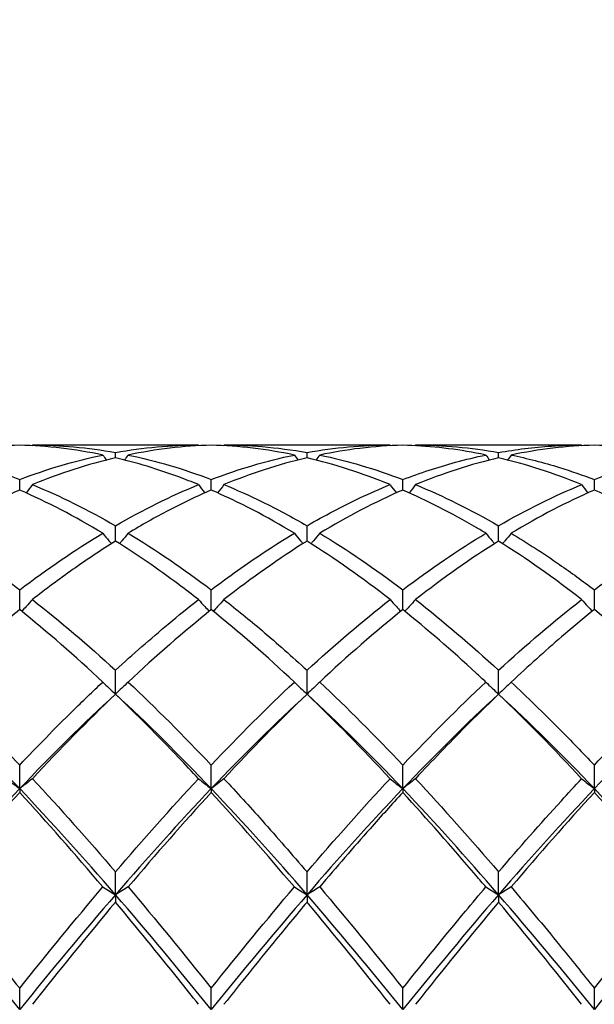
# Model space of a CAD drawing. Units: millimetres. Extents: x 27 to 963, y 27 to 673.
# Drawn here: x 544 to 551, y 252 to 263 of the extents above; entities that cross this region are included whole.
import ezdxf

# ---------------------------------------------------------------- set-up
doc = ezdxf.new("R2010")
doc.units = ezdxf.units.MM
doc.header["$LTSCALE"] = 3.333333
doc.layers.add('Dimension (ISO)', color=7, linetype='Continuous', lineweight=18, true_color=0x00003f)
doc.layers.add('Visible (ISO)', color=7, linetype='Continuous', lineweight=25, true_color=0x00003f)
doc.styles.add('Samuel Heath (ISO)', font='tahoma.ttf')
doc.dimstyles.new('Samuel Heath (ISO)', dxfattribs={"dimscale": 3.333333, "dimtxt": 3, "dimasz": 2.5, "dimexe": 1, "dimexo": 1.5, "dimgap": 0.762, "dimtad": 0, "dimtih": 1, "dimtoh": 1, "dimzin": 0, "dimdsep": 46, "dimtxsty": 'Samuel Heath (ISO)', "dimcen": 0.09, "dimdle": 10, "dimclrd": 256, "dimclre": 256, "dimclrt": 256, "dimazin": 0, "dimtfac": 1, "dimtmove": 0, "dimatfit": 3, "dimfxl": 1, "dimtolj": 1, "dimtzin": 0, "dimlwd": 15, "dimlwe": 15, "dimarcsym": 0})

# ---------------------------------------------------------------- blocks, each defined once
blk = doc.blocks.new('*D8')
at = {"layer": 'Defpoints', "color": 0, "transparency": 16777216}
for p in [(910.114, 322.167), (287.114, 248.833), (910.114, 248.833)]:
    blk.add_point(p, dxfattribs=at)
at = {"layer": 'Dimension (ISO)', "color": 176, "lineweight": 15, "true_color": 0x000080, "transparency": 16777216}
for p, q in [((287.114, 253.833), (287.114, 325.5)), ((910.114, 253.833), (910.114, 325.5)), ((295.447, 322.167), (573.35, 322.167)), ((901.78, 322.167), (623.877, 322.167))]:
    blk.add_line(p, q, dxfattribs=at)
at = {"layer": 'Dimension (ISO)', "color": 176, "true_color": 0x000080, "transparency": 16777216}
for points in [[(295.447, 323.556), (295.447, 320.778), (287.114, 322.167)], [(901.78, 323.556), (901.78, 320.778), (910.114, 322.167)]]:
    blk.add_solid(points, dxfattribs=at)
at = {"layer": 'Dimension (ISO)', "color": 176, "lineweight": 18, "true_color": 0x000080, "transparency": 16777216, "char_height": 10, "attachment_point": 2, "style": 'Samuel Heath (ISO)'}
for s, insert in [('\\A1; 623.00', (598.614, 335.123)), ('\\A1;[24{\\H0.7000x;\\S1/2;}]', (598.614, 319.627))]:
    blk.add_mtext(s, dxfattribs=dict(at, insert=insert))

msp = doc.modelspace()

# ---------------------------------------------------------------- linework, layer by layer
at = {"layer": 'Visible (ISO)'}
for p, q in [((545.965, 258.333), (544.013, 258.333)), ((548.215, 258.333), (546.263, 258.333)), ((550.465, 258.333), (548.513, 258.333)), ((544.989, 258.183), (544.989, 258.245)), ((547.239, 258.183), (547.239, 258.245)), ((549.489, 258.183), (549.489, 258.245)), ((543.864, 257.805), (543.864, 257.928)), ((546.114, 257.805), (546.114, 257.928)), ((548.364, 257.805), (548.364, 257.928)), ((550.614, 257.805), (550.614, 257.928)), ((544.989, 257.206), (544.989, 257.386)), ((547.239, 257.206), (547.239, 257.386)), ((549.489, 257.206), (549.489, 257.386)), ((543.864, 256.401), (543.864, 256.634)), ((546.114, 256.401), (546.114, 256.634)), ((548.364, 256.401), (548.364, 256.634)), ((550.614, 256.401), (550.614, 256.634)), ((544.989, 255.409), (544.989, 255.689)), ((547.239, 255.409), (547.239, 255.689)), ((549.489, 255.409), (549.489, 255.689)), ((543.864, 254.3), (543.864, 254.576)), ((546.114, 254.3), (546.114, 254.576)), ((548.364, 254.3), (548.364, 254.576)), ((550.614, 254.3), (550.614, 254.576)), ((543.864, 254.3), (543.864, 254.256)), ((546.114, 254.3), (546.114, 254.256)), ((548.364, 254.3), (548.364, 254.256)), ((550.614, 254.3), (550.614, 254.256)), ((544.989, 253.055), (544.989, 253.322)), ((547.239, 253.055), (547.239, 253.322)), ((549.489, 253.055), (549.489, 253.322)), ((544.989, 253.055), (544.989, 252.969)), ((547.239, 253.055), (547.239, 252.969)), ((549.489, 253.055), (549.489, 252.969)), ((543.864, 251.707), (543.864, 251.957)), ((546.114, 251.707), (546.114, 251.957)), ((548.364, 251.707), (548.364, 251.957)), ((550.614, 251.707), (550.614, 251.957))]:
    msp.add_line(p, q, dxfattribs=at)
for points in [[(543.864, 258.331), (543.539, 258.322), (543.214, 258.284), (542.888, 258.216)], [(544.84, 258.216), (544.514, 258.284), (544.189, 258.322), (543.864, 258.331)], [(544.013, 258.333), (544.011, 258.331), (544.009, 258.328), (544.007, 258.325)], [(544.013, 258.333), (544.339, 258.333), (544.664, 258.304), (544.989, 258.245)], [(544.989, 258.245), (545.315, 258.304), (545.64, 258.333), (545.965, 258.333)], [(546.114, 258.331), (545.788, 258.322), (545.463, 258.284), (545.138, 258.216)], [(545.965, 258.333), (545.966, 258.331), (545.968, 258.328), (545.97, 258.325)], [(547.09, 258.216), (546.765, 258.284), (546.44, 258.322), (546.114, 258.331)], [(546.263, 258.333), (546.261, 258.331), (546.259, 258.328), (546.257, 258.325)], [(547.239, 258.245), (547.564, 258.304), (547.889, 258.333), (548.215, 258.333)], [(548.215, 258.333), (548.216, 258.331), (548.218, 258.328), (548.22, 258.325)], [(548.513, 258.333), (548.511, 258.331), (548.509, 258.328), (548.507, 258.325)], [(548.513, 258.333), (548.838, 258.333), (549.163, 258.304), (549.489, 258.245)], [(550.614, 258.331), (550.289, 258.322), (549.964, 258.284), (549.638, 258.216)], [(550.465, 258.333), (550.466, 258.331), (550.468, 258.328), (550.47, 258.325)], [(551.59, 258.216), (551.264, 258.284), (550.939, 258.322), (550.614, 258.331)], [(543.864, 257.928), (544.19, 258.053), (544.515, 258.149), (544.84, 258.216)], [(544.989, 258.183), (544.663, 258.107), (544.338, 258.002), (544.013, 257.868)], [(544.84, 258.216), (544.854, 258.197), (544.868, 258.177), (544.883, 258.158)], [(545.138, 258.216), (545.124, 258.197), (545.109, 258.177), (545.095, 258.158)], [(545.138, 258.216), (545.463, 258.149), (545.788, 258.053), (546.114, 257.928)], [(546.114, 257.928), (546.439, 258.052), (546.764, 258.149), (547.09, 258.216)], [(547.09, 258.216), (547.104, 258.197), (547.118, 258.177), (547.133, 258.158)], [(548.215, 257.868), (547.889, 258.002), (547.564, 258.107), (547.239, 258.183)], [(547.388, 258.216), (547.374, 258.197), (547.359, 258.177), (547.345, 258.158)], [(547.388, 258.216), (547.714, 258.149), (548.039, 258.052), (548.364, 257.928)], [(549.489, 258.183), (549.164, 258.107), (548.839, 258.002), (548.513, 257.868)], [(549.34, 258.216), (549.354, 258.197), (549.368, 258.177), (549.383, 258.158)], [(550.465, 257.868), (550.14, 258.001), (549.815, 258.107), (549.489, 258.183)], [(549.638, 258.216), (549.624, 258.197), (549.609, 258.177), (549.595, 258.158)], [(550.614, 257.928), (550.94, 258.053), (551.265, 258.149), (551.59, 258.216)], [(544.013, 257.868), (544.339, 257.735), (544.664, 257.574), (544.989, 257.386)], [(544.989, 257.386), (545.314, 257.574), (545.639, 257.735), (545.965, 257.868)], [(548.513, 257.868), (548.838, 257.735), (549.163, 257.574), (549.489, 257.386)], [(549.489, 257.386), (549.815, 257.574), (550.14, 257.735), (550.465, 257.868)], [(543.864, 257.805), (543.538, 257.663), (543.213, 257.494), (542.888, 257.298)], [(544.84, 257.298), (544.514, 257.494), (544.189, 257.663), (543.864, 257.805)], [(547.09, 257.298), (546.765, 257.493), (546.44, 257.663), (546.114, 257.805)], [(548.364, 257.805), (548.039, 257.664), (547.714, 257.494), (547.388, 257.298)], [(550.614, 257.805), (550.288, 257.663), (549.963, 257.494), (549.638, 257.298)], [(551.59, 257.298), (551.264, 257.494), (550.939, 257.663), (550.614, 257.805)], [(543.864, 256.634), (544.189, 256.88), (544.514, 257.102), (544.84, 257.298)], [(545.138, 257.298), (545.463, 257.102), (545.788, 256.88), (546.114, 256.634)], [(547.388, 257.298), (547.714, 257.102), (548.039, 256.88), (548.364, 256.634)], [(548.364, 256.634), (548.69, 256.88), (549.015, 257.102), (549.34, 257.298)], [(550.614, 256.634), (550.939, 256.88), (551.264, 257.102), (551.59, 257.298)], [(547.239, 257.206), (546.914, 257.003), (546.589, 256.773), (546.263, 256.519)], [(548.215, 256.519), (547.889, 256.773), (547.564, 257.002), (547.239, 257.206)], [(549.489, 257.206), (549.163, 257.002), (548.838, 256.772), (548.513, 256.519)], [(550.465, 256.519), (550.14, 256.772), (549.815, 257.002), (549.489, 257.206)], [(544.013, 256.519), (544.339, 256.265), (544.664, 255.988), (544.989, 255.689)], [(547.239, 255.689), (547.565, 255.989), (547.89, 256.266), (548.215, 256.519)], [(548.513, 256.519), (548.838, 256.266), (549.163, 255.988), (549.489, 255.689)], [(549.489, 255.689), (549.814, 255.988), (550.139, 256.265), (550.465, 256.519)], [(544.84, 255.551), (544.514, 255.856), (544.189, 256.14), (543.864, 256.401)], [(546.114, 256.401), (545.789, 256.14), (545.464, 255.856), (545.138, 255.551)], [(547.09, 255.551), (546.765, 255.855), (546.44, 256.14), (546.114, 256.401)], [(548.364, 256.401), (548.038, 256.14), (547.713, 255.856), (547.388, 255.551)], [(551.59, 255.551), (551.264, 255.856), (550.939, 256.14), (550.614, 256.401)], [(545.138, 255.551), (545.463, 255.246), (545.788, 254.921), (546.114, 254.576)], [(546.114, 254.576), (546.44, 254.921), (546.765, 255.246), (547.09, 255.551)], [(547.388, 255.551), (547.714, 255.245), (548.039, 254.92), (548.364, 254.576)], [(548.364, 254.576), (548.689, 254.92), (549.014, 255.245), (549.34, 255.551)], [(543.864, 254.3), (543.489, 254.694), (543.114, 255.065), (542.739, 255.409)], [(544.989, 255.409), (544.614, 255.065), (544.239, 254.694), (543.864, 254.3)], [(544.989, 255.409), (544.664, 255.098), (544.339, 254.767), (544.013, 254.417)], [(546.114, 254.3), (545.739, 254.694), (545.364, 255.065), (544.989, 255.409)], [(547.239, 255.409), (546.864, 255.065), (546.489, 254.694), (546.114, 254.3)], [(547.239, 255.409), (546.913, 255.098), (546.588, 254.766), (546.263, 254.417)], [(548.215, 254.417), (547.889, 254.767), (547.564, 255.098), (547.239, 255.409)], [(548.364, 254.3), (547.989, 254.694), (547.614, 255.065), (547.239, 255.409)], [(549.489, 255.409), (549.114, 255.065), (548.739, 254.694), (548.364, 254.3)], [(550.465, 254.417), (550.14, 254.766), (549.815, 255.097), (549.489, 255.409)], [(550.614, 254.3), (550.239, 254.694), (549.864, 255.065), (549.489, 255.409)], [(551.739, 255.409), (551.364, 255.065), (550.989, 254.694), (550.614, 254.3)], [(544.013, 254.417), (544.339, 254.068), (544.664, 253.702), (544.989, 253.322)], [(544.989, 253.322), (545.315, 253.703), (545.64, 254.069), (545.965, 254.417)], [(547.239, 253.322), (547.564, 253.702), (547.889, 254.068), (548.215, 254.417)], [(548.513, 254.417), (548.838, 254.069), (549.163, 253.703), (549.489, 253.322)], [(543.864, 254.3), (543.489, 253.906), (543.114, 253.489), (542.739, 253.055)], [(543.864, 254.256), (543.539, 253.902), (543.214, 253.531), (542.888, 253.146)], [(544.989, 253.055), (544.614, 253.489), (544.239, 253.906), (543.864, 254.3)], [(544.84, 253.146), (544.514, 253.531), (544.189, 253.902), (543.864, 254.256)], [(546.114, 254.3), (545.739, 253.906), (545.364, 253.489), (544.989, 253.055)], [(546.114, 254.256), (545.788, 253.901), (545.463, 253.53), (545.138, 253.146)], [(547.239, 253.055), (546.864, 253.489), (546.489, 253.906), (546.114, 254.3)], [(547.09, 253.146), (546.765, 253.53), (546.44, 253.901), (546.114, 254.256)], [(548.364, 254.3), (547.989, 253.906), (547.614, 253.489), (547.239, 253.055)], [(549.489, 253.055), (549.114, 253.489), (548.739, 253.906), (548.364, 254.3)], [(550.614, 254.3), (550.239, 253.906), (549.864, 253.489), (549.489, 253.055)], [(550.614, 254.256), (550.289, 253.902), (549.964, 253.531), (549.638, 253.146)], [(551.739, 253.055), (551.364, 253.489), (550.989, 253.906), (550.614, 254.3)], [(551.59, 253.146), (551.264, 253.531), (550.939, 253.902), (550.614, 254.256)], [(543.864, 251.957), (544.19, 252.365), (544.515, 252.762), (544.84, 253.146)], [(545.138, 253.146), (545.463, 252.762), (545.788, 252.365), (546.114, 251.957)], [(546.114, 251.957), (546.439, 252.364), (546.764, 252.761), (547.09, 253.146)], [(547.388, 253.146), (547.714, 252.761), (548.039, 252.364), (548.364, 251.957)], [(550.614, 251.957), (550.94, 252.365), (551.265, 252.762), (551.59, 253.146)], [(543.864, 251.707), (543.489, 252.17), (543.114, 252.622), (542.739, 253.055)], [(544.989, 253.055), (544.614, 252.622), (544.239, 252.17), (543.864, 251.707)], [(544.989, 252.969), (544.663, 252.58), (544.338, 252.179), (544.013, 251.769)], [(546.114, 251.707), (545.739, 252.17), (545.364, 252.622), (544.989, 253.055)], [(547.239, 253.055), (546.864, 252.622), (546.489, 252.17), (546.114, 251.707)], [(548.364, 251.707), (547.989, 252.17), (547.614, 252.622), (547.239, 253.055)], [(548.215, 251.769), (547.889, 252.18), (547.564, 252.581), (547.239, 252.969)], [(549.489, 253.055), (549.114, 252.622), (548.739, 252.17), (548.364, 251.707)], [(549.489, 252.969), (549.164, 252.581), (548.839, 252.18), (548.513, 251.769)], [(550.614, 251.707), (550.239, 252.17), (549.864, 252.622), (549.489, 253.055)], [(550.465, 251.769), (550.14, 252.179), (549.815, 252.579), (549.489, 252.969)], [(551.739, 253.055), (551.364, 252.622), (550.989, 252.17), (550.614, 251.707)]]:
    msp.add_open_spline(points, degree=3, dxfattribs=at)
for points, knots in [([(546.263, 258.333), (546.412, 258.333), (546.562, 258.327), (546.888, 258.3), (547.063, 258.277), (547.239, 258.245)], [16.2512574, 16.2512574, 16.2512574, 16.2512574, 16.3258923, 16.3258923, 16.4136543, 16.4136543, 16.4136543, 16.4136543]), ([(548.364, 258.331), (548.197, 258.327), (548.029, 258.314), (547.703, 258.275), (547.545, 258.249), (547.388, 258.216)], [1.6655618, 1.6655618, 1.6655618, 1.6655618, 1.7492027, 1.7492027, 1.8279574, 1.8279574, 1.8279574, 1.8279574]), ([(549.34, 258.216), (549.302, 258.224), (549.263, 258.232), (548.937, 258.293), (548.65, 258.323), (548.364, 258.331)], [33.2158952, 33.2158952, 33.2158952, 33.2158952, 33.2348521, 33.2348521, 33.378432, 33.378432, 33.378432, 33.378432]), ([(549.489, 258.245), (549.695, 258.282), (549.902, 258.308), (550.228, 258.329), (550.346, 258.333), (550.465, 258.333)], [2.2289865, 2.2289865, 2.2289865, 2.2289865, 2.3322703, 2.3322703, 2.3913996, 2.3913996, 2.3913996, 2.3913996]), ([(542.888, 258.216), (542.998, 258.194), (543.108, 258.167), (543.434, 258.08), (543.649, 258.01), (543.864, 257.928)], [15.6878121, 15.6878121, 15.6878121, 15.6878121, 15.7428247, 15.7428247, 15.8502324, 15.8502324, 15.8502324, 15.8502324]), ([(545.965, 257.868), (545.887, 257.9), (545.81, 257.93), (545.484, 258.05), (545.236, 258.125), (544.989, 258.183)], [33.7793706, 33.7793706, 33.7793706, 33.7793706, 33.8179197, 33.8179197, 33.9418323, 33.9418323, 33.9418323, 33.9418323]), ([(547.239, 258.183), (547.072, 258.144), (546.904, 258.097), (546.578, 257.991), (546.42, 257.933), (546.263, 257.868)], [1.6655618, 1.6655618, 1.6655618, 1.6655618, 1.7492027, 1.7492027, 1.8279574, 1.8279574, 1.8279574, 1.8279574]), ([(548.364, 257.928), (548.57, 258.007), (548.777, 258.075), (549.103, 258.163), (549.221, 258.192), (549.34, 258.216)], [2.2289865, 2.2289865, 2.2289865, 2.2289865, 2.3322703, 2.3322703, 2.3913996, 2.3913996, 2.3913996, 2.3913996]), ([(549.638, 258.216), (549.826, 258.177), (550.015, 258.128), (550.341, 258.027), (550.477, 257.98), (550.614, 257.928)], [16.8146882, 16.8146882, 16.8146882, 16.8146882, 16.9089599, 16.9089599, 16.9770898, 16.9770898, 16.9770898, 16.9770898]), ([(544.013, 257.868), (543.989, 257.836), (543.964, 257.804), (543.939, 257.773), (543.939, 257.772), (543.939, 257.772)], [-0.02495535, -0.02495535, -0.02495535, -0.02495535, -0.01248371, -0.01248371, -0.01239508, -0.01239508, -0.01239508, -0.01239508]), ([(545.965, 257.868), (545.989, 257.836), (546.013, 257.804), (546.039, 257.773), (546.039, 257.772), (546.039, 257.772)], [-0.02495535, -0.02495535, -0.02495535, -0.02495535, -0.01248371, -0.01248371, -0.01239508, -0.01239508, -0.01239508, -0.01239508]), ([(546.263, 257.868), (546.239, 257.836), (546.214, 257.804), (546.189, 257.773), (546.189, 257.772), (546.189, 257.772)], [-0.02495535, -0.02495535, -0.02495535, -0.02495535, -0.01248371, -0.01248371, -0.01239508, -0.01239508, -0.01239508, -0.01239508]), ([(546.263, 257.868), (546.412, 257.807), (546.562, 257.74), (546.888, 257.581), (547.063, 257.487), (547.239, 257.386)], [16.2512574, 16.2512574, 16.2512574, 16.2512574, 16.3258923, 16.3258923, 16.4136543, 16.4136543, 16.4136543, 16.4136543]), ([(547.239, 257.386), (547.445, 257.505), (547.652, 257.614), (547.978, 257.768), (548.096, 257.82), (548.215, 257.868)], [2.2289865, 2.2289865, 2.2289865, 2.2289865, 2.3322703, 2.3322703, 2.3913996, 2.3913996, 2.3913996, 2.3913996]), ([(548.215, 257.868), (548.239, 257.836), (548.263, 257.804), (548.289, 257.773), (548.289, 257.772), (548.289, 257.772)], [-0.02495535, -0.02495535, -0.02495535, -0.02495535, -0.01248371, -0.01248371, -0.01239508, -0.01239508, -0.01239508, -0.01239508]), ([(548.513, 257.868), (548.489, 257.836), (548.464, 257.804), (548.439, 257.773), (548.439, 257.772), (548.439, 257.772)], [-0.02495535, -0.02495535, -0.02495535, -0.02495535, -0.01248371, -0.01248371, -0.01239508, -0.01239508, -0.01239508, -0.01239508]), ([(550.465, 257.868), (550.489, 257.836), (550.513, 257.804), (550.539, 257.773), (550.539, 257.772), (550.539, 257.772)], [-0.02495535, -0.02495535, -0.02495535, -0.02495535, -0.01248371, -0.01248371, -0.01239508, -0.01239508, -0.01239508, -0.01239508]), ([(546.114, 257.805), (545.947, 257.732), (545.779, 257.652), (545.453, 257.482), (545.295, 257.393), (545.138, 257.298)], [1.6655618, 1.6655618, 1.6655618, 1.6655618, 1.7492027, 1.7492027, 1.8279574, 1.8279574, 1.8279574, 1.8279574]), ([(549.34, 257.298), (549.302, 257.321), (549.263, 257.343), (548.937, 257.534), (548.65, 257.68), (548.364, 257.805)], [33.2158952, 33.2158952, 33.2158952, 33.2158952, 33.2348521, 33.2348521, 33.378432, 33.378432, 33.378432, 33.378432]), ([(542.888, 257.298), (542.998, 257.232), (543.108, 257.162), (543.434, 256.948), (543.649, 256.796), (543.864, 256.634)], [15.6878121, 15.6878121, 15.6878121, 15.6878121, 15.7428247, 15.7428247, 15.8502324, 15.8502324, 15.8502324, 15.8502324]), ([(544.84, 257.298), (544.864, 257.268), (544.888, 257.238), (544.922, 257.197), (544.932, 257.187), (544.941, 257.176)], [-0.02495535, -0.02495535, -0.02495535, -0.02495535, -0.01248371, -0.01248371, -0.00792954, -0.00792954, -0.00792954, -0.00792954]), ([(545.138, 257.298), (545.114, 257.268), (545.089, 257.238), (545.055, 257.197), (545.046, 257.187), (545.037, 257.176)], [-0.02495535, -0.02495535, -0.02495535, -0.02495535, -0.01248371, -0.01248371, -0.00792954, -0.00792954, -0.00792954, -0.00792954]), ([(546.114, 256.634), (546.32, 256.79), (546.527, 256.937), (546.853, 257.152), (546.971, 257.227), (547.09, 257.298)], [2.2289865, 2.2289865, 2.2289865, 2.2289865, 2.3322703, 2.3322703, 2.3913996, 2.3913996, 2.3913996, 2.3913996]), ([(547.09, 257.298), (547.114, 257.268), (547.138, 257.238), (547.172, 257.197), (547.182, 257.187), (547.191, 257.176)], [-0.02495535, -0.02495535, -0.02495535, -0.02495535, -0.01248371, -0.01248371, -0.00792954, -0.00792954, -0.00792954, -0.00792954]), ([(547.388, 257.298), (547.364, 257.268), (547.339, 257.238), (547.305, 257.197), (547.296, 257.187), (547.287, 257.176)], [-0.02495535, -0.02495535, -0.02495535, -0.02495535, -0.01248371, -0.01248371, -0.00792954, -0.00792954, -0.00792954, -0.00792954]), ([(549.34, 257.298), (549.364, 257.268), (549.388, 257.238), (549.422, 257.197), (549.432, 257.187), (549.441, 257.176)], [-0.02495535, -0.02495535, -0.02495535, -0.02495535, -0.01248371, -0.01248371, -0.00792954, -0.00792954, -0.00792954, -0.00792954]), ([(549.638, 257.298), (549.614, 257.268), (549.589, 257.238), (549.555, 257.197), (549.546, 257.187), (549.537, 257.176)], [-0.02495535, -0.02495535, -0.02495535, -0.02495535, -0.01248371, -0.01248371, -0.00792954, -0.00792954, -0.00792954, -0.00792954]), ([(549.638, 257.298), (549.826, 257.184), (550.015, 257.062), (550.341, 256.836), (550.477, 256.737), (550.614, 256.634)], [16.8146882, 16.8146882, 16.8146882, 16.8146882, 16.9089599, 16.9089599, 16.9770898, 16.9770898, 16.9770898, 16.9770898]), ([(544.989, 257.206), (544.822, 257.101), (544.654, 256.99), (544.328, 256.759), (544.17, 256.642), (544.013, 256.519)], [1.6655618, 1.6655618, 1.6655618, 1.6655618, 1.7492027, 1.7492027, 1.8279574, 1.8279574, 1.8279574, 1.8279574]), ([(545.965, 256.519), (545.887, 256.579), (545.81, 256.638), (545.484, 256.881), (545.236, 257.051), (544.989, 257.206)], [33.7793706, 33.7793706, 33.7793706, 33.7793706, 33.8179197, 33.8179197, 33.9418323, 33.9418323, 33.9418323, 33.9418323]), ([(544.013, 256.519), (543.989, 256.492), (543.964, 256.465), (543.922, 256.419), (543.905, 256.401), (543.887, 256.382)], [-0.02495535, -0.02495535, -0.02495535, -0.02495535, -0.01248371, -0.01248371, -0.00387205, -0.00387205, -0.00387205, -0.00387205]), ([(544.989, 255.689), (545.195, 255.879), (545.402, 256.06), (545.728, 256.331), (545.846, 256.427), (545.965, 256.519)], [2.2289865, 2.2289865, 2.2289865, 2.2289865, 2.3322703, 2.3322703, 2.3913996, 2.3913996, 2.3913996, 2.3913996]), ([(545.965, 256.519), (545.989, 256.492), (546.013, 256.465), (546.056, 256.419), (546.073, 256.401), (546.09, 256.382)], [-0.02495535, -0.02495535, -0.02495535, -0.02495535, -0.01248371, -0.01248371, -0.00387205, -0.00387205, -0.00387205, -0.00387205]), ([(546.263, 256.519), (546.239, 256.492), (546.214, 256.465), (546.172, 256.419), (546.155, 256.401), (546.137, 256.382)], [-0.02495535, -0.02495535, -0.02495535, -0.02495535, -0.01248371, -0.01248371, -0.00387205, -0.00387205, -0.00387205, -0.00387205]), ([(546.263, 256.519), (546.412, 256.403), (546.562, 256.281), (546.888, 256.006), (547.063, 255.85), (547.239, 255.689)], [16.2512574, 16.2512574, 16.2512574, 16.2512574, 16.3258923, 16.3258923, 16.4136543, 16.4136543, 16.4136543, 16.4136543]), ([(548.215, 256.519), (548.239, 256.492), (548.263, 256.465), (548.306, 256.419), (548.323, 256.401), (548.34, 256.382)], [-0.02495535, -0.02495535, -0.02495535, -0.02495535, -0.01248371, -0.01248371, -0.00387205, -0.00387205, -0.00387205, -0.00387205]), ([(548.513, 256.519), (548.489, 256.492), (548.464, 256.465), (548.422, 256.419), (548.405, 256.401), (548.387, 256.382)], [-0.02495535, -0.02495535, -0.02495535, -0.02495535, -0.01248371, -0.01248371, -0.00387205, -0.00387205, -0.00387205, -0.00387205]), ([(550.465, 256.519), (550.489, 256.492), (550.513, 256.465), (550.556, 256.419), (550.573, 256.401), (550.59, 256.382)], [-0.02495535, -0.02495535, -0.02495535, -0.02495535, -0.01248371, -0.01248371, -0.00387205, -0.00387205, -0.00387205, -0.00387205]), ([(543.864, 256.401), (543.697, 256.267), (543.529, 256.126), (543.203, 255.842), (543.045, 255.699), (542.888, 255.551)], [1.6655618, 1.6655618, 1.6655618, 1.6655618, 1.7492027, 1.7492027, 1.8279574, 1.8279574, 1.8279574, 1.8279574]), ([(549.34, 255.551), (549.302, 255.586), (549.263, 255.622), (548.937, 255.923), (548.65, 256.171), (548.364, 256.401)], [33.2158952, 33.2158952, 33.2158952, 33.2158952, 33.2348521, 33.2348521, 33.378432, 33.378432, 33.378432, 33.378432]), ([(550.614, 256.401), (550.486, 256.298), (550.357, 256.192), (550.032, 255.912), (549.835, 255.735), (549.638, 255.551)], [1.1021233, 1.1021233, 1.1021233, 1.1021233, 1.1661352, 1.1661352, 1.2645295, 1.2645295, 1.2645295, 1.2645295]), ([(542.888, 255.551), (542.998, 255.448), (543.108, 255.342), (543.434, 255.022), (543.649, 254.803), (543.864, 254.576)], [15.6878121, 15.6878121, 15.6878121, 15.6878121, 15.7428247, 15.7428247, 15.8502324, 15.8502324, 15.8502324, 15.8502324]), ([(543.864, 254.576), (544.07, 254.794), (544.277, 255.006), (544.603, 255.326), (544.721, 255.44), (544.84, 255.551)], [2.2289865, 2.2289865, 2.2289865, 2.2289865, 2.3322703, 2.3322703, 2.3913996, 2.3913996, 2.3913996, 2.3913996]), ([(544.84, 255.551), (544.864, 255.527), (544.888, 255.503), (544.938, 255.456), (544.963, 255.433), (544.989, 255.409)], [-0.02495535, -0.02495535, -0.02495535, -0.02495535, -0.01248371, -0.01248371, 0, 0, 0, 0]), ([(545.138, 255.551), (545.114, 255.527), (545.089, 255.503), (545.039, 255.456), (545.014, 255.433), (544.989, 255.409)], [-0.02495535, -0.02495535, -0.02495535, -0.02495535, -0.01248371, -0.01248371, 0, 0, 0, 0]), ([(547.09, 255.551), (547.114, 255.527), (547.138, 255.503), (547.188, 255.456), (547.213, 255.433), (547.239, 255.409)], [-0.02495535, -0.02495535, -0.02495535, -0.02495535, -0.01248371, -0.01248371, 0, 0, 0, 0]), ([(547.388, 255.551), (547.364, 255.527), (547.339, 255.503), (547.289, 255.456), (547.264, 255.433), (547.239, 255.409)], [-0.02495535, -0.02495535, -0.02495535, -0.02495535, -0.01248371, -0.01248371, 0, 0, 0, 0]), ([(549.34, 255.551), (549.364, 255.527), (549.388, 255.503), (549.438, 255.456), (549.463, 255.433), (549.489, 255.409)], [-0.02495535, -0.02495535, -0.02495535, -0.02495535, -0.01248371, -0.01248371, 0, 0, 0, 0]), ([(549.638, 255.551), (549.614, 255.527), (549.589, 255.503), (549.539, 255.456), (549.514, 255.433), (549.489, 255.409)], [-0.02495535, -0.02495535, -0.02495535, -0.02495535, -0.01248371, -0.01248371, 0, 0, 0, 0]), ([(549.638, 255.551), (549.826, 255.374), (550.015, 255.19), (550.341, 254.861), (550.477, 254.72), (550.614, 254.576)], [16.8146882, 16.8146882, 16.8146882, 16.8146882, 16.9089599, 16.9089599, 16.9770898, 16.9770898, 16.9770898, 16.9770898]), ([(550.614, 254.576), (550.859, 254.836), (551.105, 255.085), (551.431, 255.401), (551.51, 255.477), (551.59, 255.551)], [2.7923985, 2.7923985, 2.7923985, 2.7923985, 2.9153379, 2.9153379, 2.9548509, 2.9548509, 2.9548509, 2.9548509]), ([(545.965, 254.417), (545.887, 254.5), (545.81, 254.582), (545.484, 254.924), (545.236, 255.173), (544.989, 255.409)], [33.7793706, 33.7793706, 33.7793706, 33.7793706, 33.8179197, 33.8179197, 33.9418323, 33.9418323, 33.9418323, 33.9418323]), ([(549.489, 255.409), (549.361, 255.287), (549.232, 255.161), (548.907, 254.833), (548.71, 254.628), (548.513, 254.417)], [1.1021233, 1.1021233, 1.1021233, 1.1021233, 1.1661352, 1.1661352, 1.2645295, 1.2645295, 1.2645295, 1.2645295]), ([(543.715, 254.417), (543.739, 254.397), (543.763, 254.378), (543.813, 254.339), (543.838, 254.319), (543.864, 254.3)], [-0.02495535, -0.02495535, -0.02495535, -0.02495535, -0.01248371, -0.01248371, 0, 0, 0, 0]), ([(544.013, 254.417), (543.989, 254.397), (543.964, 254.378), (543.914, 254.339), (543.889, 254.319), (543.864, 254.3)], [-0.02495535, -0.02495535, -0.02495535, -0.02495535, -0.01248371, -0.01248371, 0, 0, 0, 0]), ([(545.965, 254.417), (545.989, 254.397), (546.013, 254.378), (546.063, 254.339), (546.088, 254.319), (546.114, 254.3)], [-0.02495535, -0.02495535, -0.02495535, -0.02495535, -0.01248371, -0.01248371, 0, 0, 0, 0]), ([(546.263, 254.417), (546.239, 254.397), (546.214, 254.378), (546.164, 254.339), (546.139, 254.319), (546.114, 254.3)], [-0.02495535, -0.02495535, -0.02495535, -0.02495535, -0.01248371, -0.01248371, 0, 0, 0, 0]), ([(546.263, 254.417), (546.412, 254.257), (546.562, 254.093), (546.888, 253.728), (547.063, 253.527), (547.239, 253.322)], [16.2512574, 16.2512574, 16.2512574, 16.2512574, 16.3258923, 16.3258923, 16.4136543, 16.4136543, 16.4136543, 16.4136543]), ([(548.215, 254.417), (548.239, 254.397), (548.263, 254.378), (548.313, 254.339), (548.338, 254.319), (548.364, 254.3)], [-0.02495535, -0.02495535, -0.02495535, -0.02495535, -0.01248371, -0.01248371, 0, 0, 0, 0]), ([(548.513, 254.417), (548.489, 254.397), (548.464, 254.378), (548.414, 254.339), (548.389, 254.319), (548.364, 254.3)], [-0.02495535, -0.02495535, -0.02495535, -0.02495535, -0.01248371, -0.01248371, 0, 0, 0, 0]), ([(549.489, 253.322), (549.734, 253.609), (549.98, 253.888), (550.306, 254.246), (550.385, 254.332), (550.465, 254.417)], [2.7923985, 2.7923985, 2.7923985, 2.7923985, 2.9153379, 2.9153379, 2.9548509, 2.9548509, 2.9548509, 2.9548509]), ([(550.465, 254.417), (550.489, 254.397), (550.513, 254.378), (550.563, 254.339), (550.588, 254.319), (550.614, 254.3)], [-0.02495535, -0.02495535, -0.02495535, -0.02495535, -0.01248371, -0.01248371, 0, 0, 0, 0]), ([(548.364, 254.256), (548.236, 254.116), (548.107, 253.974), (547.782, 253.607), (547.585, 253.379), (547.388, 253.146)], [1.1021233, 1.1021233, 1.1021233, 1.1021233, 1.1661352, 1.1661352, 1.2645295, 1.2645295, 1.2645295, 1.2645295]), ([(549.34, 253.146), (549.302, 253.191), (549.263, 253.236), (548.937, 253.618), (548.65, 253.944), (548.364, 254.256)], [33.2158952, 33.2158952, 33.2158952, 33.2158952, 33.2348521, 33.2348521, 33.378432, 33.378432, 33.378432, 33.378432]), ([(542.888, 253.146), (542.998, 253.016), (543.108, 252.884), (543.434, 252.49), (543.649, 252.225), (543.864, 251.957)], [15.6878121, 15.6878121, 15.6878121, 15.6878121, 15.7428247, 15.7428247, 15.8502324, 15.8502324, 15.8502324, 15.8502324]), ([(544.84, 253.146), (544.864, 253.131), (544.888, 253.116), (544.938, 253.085), (544.963, 253.07), (544.989, 253.055)], [-0.02495535, -0.02495535, -0.02495535, -0.02495535, -0.01248371, -0.01248371, 0, 0, 0, 0]), ([(545.138, 253.146), (545.114, 253.131), (545.089, 253.116), (545.039, 253.085), (545.014, 253.07), (544.989, 253.055)], [-0.02495535, -0.02495535, -0.02495535, -0.02495535, -0.01248371, -0.01248371, 0, 0, 0, 0]), ([(547.09, 253.146), (547.114, 253.131), (547.138, 253.116), (547.188, 253.085), (547.213, 253.07), (547.239, 253.055)], [-0.02495535, -0.02495535, -0.02495535, -0.02495535, -0.01248371, -0.01248371, 0, 0, 0, 0]), ([(547.388, 253.146), (547.364, 253.131), (547.339, 253.116), (547.289, 253.085), (547.264, 253.07), (547.239, 253.055)], [-0.02495535, -0.02495535, -0.02495535, -0.02495535, -0.01248371, -0.01248371, 0, 0, 0, 0]), ([(548.364, 251.957), (548.609, 252.264), (548.855, 252.567), (549.181, 252.958), (549.26, 253.053), (549.34, 253.146)], [2.7923985, 2.7923985, 2.7923985, 2.7923985, 2.9153379, 2.9153379, 2.9548509, 2.9548509, 2.9548509, 2.9548509]), ([(549.34, 253.146), (549.364, 253.131), (549.388, 253.116), (549.438, 253.085), (549.463, 253.07), (549.489, 253.055)], [-0.02495535, -0.02495535, -0.02495535, -0.02495535, -0.01248371, -0.01248371, 0, 0, 0, 0]), ([(549.638, 253.146), (549.614, 253.131), (549.589, 253.116), (549.539, 253.085), (549.514, 253.07), (549.489, 253.055)], [-0.02495535, -0.02495535, -0.02495535, -0.02495535, -0.01248371, -0.01248371, 0, 0, 0, 0]), ([(549.638, 253.146), (549.826, 252.924), (550.015, 252.696), (550.341, 252.297), (550.477, 252.127), (550.614, 251.957)], [16.8146882, 16.8146882, 16.8146882, 16.8146882, 16.9089599, 16.9089599, 16.9770898, 16.9770898, 16.9770898, 16.9770898]), ([(545.965, 251.769), (545.887, 251.866), (545.81, 251.963), (545.484, 252.37), (545.236, 252.673), (544.989, 252.969)], [33.7793706, 33.7793706, 33.7793706, 33.7793706, 33.8179197, 33.8179197, 33.9418323, 33.9418323, 33.9418323, 33.9418323]), ([(547.239, 252.969), (547.111, 252.816), (546.982, 252.661), (546.657, 252.262), (546.46, 252.017), (546.263, 251.769)], [1.1021233, 1.1021233, 1.1021233, 1.1021233, 1.1661352, 1.1661352, 1.2645295, 1.2645295, 1.2645295, 1.2645295])]:
    msp.add_open_spline(points, degree=3, knots=knots, dxfattribs=at)

# ---------------------------------------------------------------- dimensions: what is measured, and where the dimension line sits
at = {"layer": 'Dimension (ISO)', "color": 176, "lineweight": 18, "true_color": 0x000080}
dim = msp.add_linear_dim(base=(910.114, 322.167), p1=(287.114, 248.833), p2=(910.114, 248.833), angle=180, text=' <>\\X[24{\\H0.7000x;\\S1/2;}]', dimstyle='Samuel Heath (ISO)', override={"dimgap": 0.762, "dimtih": 0, "dimtoh": 0, "dimdec": 2, "dimpost": '\\X', "dimtol": 0, "dimlim": 0, "dimtp": 0, "dimtm": 0, "dimtdec": 2, "dimtofl": 0, "dimatfit": 1, "dimtvp": -0.25}, dxfattribs=at)
dim.commit()
dim.dimension.update_dxf_attribs({"geometry": '*D8', "text_midpoint": (598.614, 322.167), "dimtype": 160})

doc.saveas('drawing.dxf')
